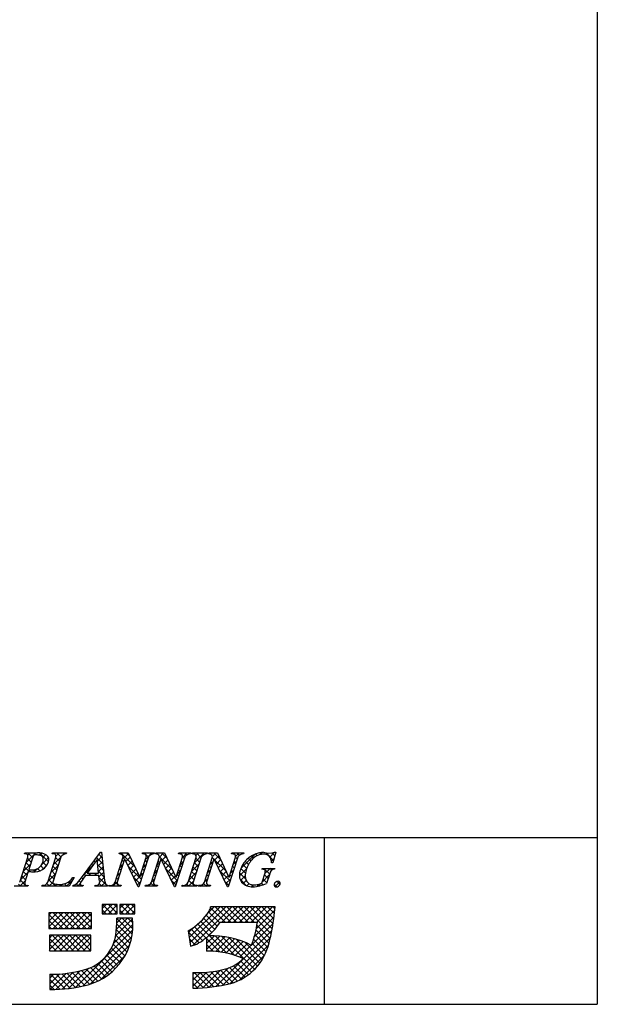
# Model space of a CAD drawing. Extents: x 0 to 280, y 0 to 192.
# Drawn here: x 236 to 280, y 0 to 75 of the extents above; entities that cross this region are included whole.
import ezdxf

# ---------------------------------------------------------------- set-up
doc = ezdxf.new("R2010")
doc.units = 0
doc.header["$MEASUREMENT"] = 0
doc.layers.add('枠横ライン', color=9, linetype='Continuous')
doc.layers.add('注釈', color=2, linetype='Continuous')

msp = doc.modelspace()

# ---------------------------------------------------------------- linework, layer by layer
at = {"layer": '枠横ライン'}
for p, q in [((280.224, 191.817), (280.224, 0)), ((280.224, 12.681), (0, 12.682)), ((259.477, 0), (259.477, 12.681)), ((0, 0), (280.224, 0))]:
    msp.add_line(p, q, dxfattribs=at)
at = {"layer": '注釈'}
for p, q in [((236.646, 11.447), (236.669, 11.52)), ((236.669, 11.52), (237.633, 11.52)), ((238.756, 11.447), (238.779, 11.52)), ((238.779, 11.52), (239.842, 11.52)), ((239.842, 11.52), (239.818, 11.447)), ((241.046, 9.731), (242.412, 11.574)), ((242.412, 11.574), (242.489, 11.574)), ((242.489, 11.574), (242.737, 9.437)), ((243.851, 11.447), (243.874, 11.52)), ((243.874, 11.52), (244.528, 11.52)), ((244.154, 11.237), (244.136, 11.275)), ((244.528, 11.52), (245.403, 9.681)), ((245.606, 11.447), (245.629, 11.52)), ((245.629, 11.52), (246.539, 11.52)), ((246.539, 11.52), (246.515, 11.447)), ((246.611, 11.447), (246.634, 11.52)), ((246.634, 11.52), (247.288, 11.52)), ((246.914, 11.237), (246.896, 11.275)), ((247.288, 11.52), (248.163, 9.681)), ((248.366, 11.447), (248.389, 11.52)), ((248.389, 11.52), (249.299, 11.52)), ((249.299, 11.52), (249.276, 11.447)), ((249.394, 11.447), (249.417, 11.52)), ((249.417, 11.52), (250.556, 11.52)), ((250.556, 11.52), (250.533, 11.447)), ((250.643, 11.447), (250.666, 11.52)), ((250.666, 11.52), (251.32, 11.52)), ((250.947, 11.237), (250.929, 11.275)), ((251.32, 11.52), (252.196, 9.681)), ((252.398, 11.447), (252.421, 11.52)), ((252.421, 11.52), (253.331, 11.52)), ((253.331, 11.52), (253.307, 11.447)), ((255.752, 11.574), (255.527, 10.763)), ((255.672, 11.574), (255.752, 11.574)), ((236.274, 9.295), (236.888, 11.214)), ((237.275, 11.203), (236.971, 10.255)), ((238.403, 9.295), (239.017, 11.214)), ((239.407, 11.214), (238.793, 9.295)), ((242.175, 11.023), (241.399, 9.972)), ((242.281, 9.972), (242.175, 11.023)), ((243.533, 9.295), (244.154, 11.237)), ((244.26, 11.042), (243.701, 9.295)), ((244.268, 11.042), (244.26, 11.042)), ((245.283, 8.936), (244.268, 11.042)), ((246.07, 11.214), (245.341, 8.936)), ((245.411, 9.681), (245.902, 11.214)), ((246.293, 9.295), (246.914, 11.237)), ((247.02, 11.042), (246.461, 9.295)), ((247.028, 11.042), (247.02, 11.042)), ((248.043, 8.936), (247.028, 11.042)), ((248.83, 11.214), (248.101, 8.936)), ((248.171, 9.681), (248.662, 11.214)), ((249.08, 9.295), (249.694, 11.214)), ((250.084, 11.214), (249.47, 9.295)), ((250.325, 9.295), (250.947, 11.237)), ((251.053, 11.042), (250.493, 9.295)), ((251.06, 11.042), (251.053, 11.042)), ((252.075, 8.936), (251.06, 11.042)), ((252.862, 11.214), (252.133, 8.936)), ((252.204, 9.681), (252.694, 11.214)), ((255.527, 10.763), (255.44, 10.763)), ((236.926, 10.114), (236.664, 9.295)), ((236.971, 10.255), (237.155, 10.243)), ((242.284, 9.815), (241.283, 9.815)), ((241.399, 9.972), (242.281, 9.972)), ((242.319, 9.49), (242.284, 9.815)), ((254.699, 10.278), (254.722, 10.351)), ((254.722, 10.351), (255.697, 10.351)), ((254.743, 9.364), (254.925, 9.933)), ((255.296, 9.933), (255.064, 9.207)), ((255.697, 10.351), (255.674, 10.278)), ((236.926, 9.062), (236.902, 8.99)), ((237.969, 8.99), (237.992, 9.062)), ((240.422, 9.655), (240.025, 8.99)), ((240.316, 8.99), (240.339, 9.062)), ((240.326, 9.655), (240.422, 9.655)), ((241.096, 9.062), (241.072, 8.99)), ((241.982, 8.99), (242.005, 9.062)), ((242.98, 9.062), (242.957, 8.99)), ((243.064, 8.99), (243.087, 9.062)), ((243.997, 9.062), (243.974, 8.99)), ((245.403, 9.681), (245.411, 9.681)), ((245.824, 8.99), (245.848, 9.062)), ((246.757, 9.062), (246.734, 8.99)), ((248.163, 9.681), (248.171, 9.681)), ((248.608, 8.99), (248.631, 9.062)), ((249.77, 9.062), (249.747, 8.99)), ((249.856, 8.99), (249.88, 9.062)), ((250.79, 9.062), (250.766, 8.99)), ((252.196, 9.681), (252.204, 9.681)), ((236.902, 8.99), (235.84, 8.99)), ((240.025, 8.99), (237.969, 8.99)), ((241.072, 8.99), (240.316, 8.99)), ((242.957, 8.99), (241.982, 8.99)), ((243.974, 8.99), (243.064, 8.99)), ((245.341, 8.936), (245.283, 8.936)), ((246.734, 8.99), (245.824, 8.99)), ((248.101, 8.936), (248.043, 8.936)), ((249.747, 8.99), (248.608, 8.99)), ((250.766, 8.99), (249.856, 8.99)), ((252.133, 8.936), (252.075, 8.936)), ((243.702, 7.603), (242.558, 7.603)), ((242.558, 7.603), (242.558, 6.894)), ((243.702, 6.894), (243.702, 7.603)), ((243.899, 7.603), (243.899, 6.894)), ((245.043, 7.603), (243.899, 7.603)), ((245.043, 6.894), (245.043, 7.603)), ((241.73, 6.953), (238.497, 6.953)), ((238.497, 6.953), (238.497, 5.77)), ((241.73, 5.77), (241.73, 6.953)), ((242.558, 6.894), (243.702, 6.894)), ((243.899, 6.894), (245.043, 6.894)), ((251.116, 7.415), (250.8, 7.415)), ((255.048, 7.426), (251.116, 7.426)), ((251.116, 7.426), (251.116, 7.415)), ((255.714, 7.426), (255.048, 7.426)), ((255.635, 6.765), (255.714, 7.426)), ((244.846, 6.558), (243.663, 6.558)), ((251.525, 6.243), (254.361, 6.243)), ((238.497, 5.77), (241.73, 5.77)), ((238.536, 5.257), (238.536, 4.074)), ((241.691, 5.257), (238.536, 5.257)), ((241.691, 4.074), (241.691, 5.257)), ((249.096, 5.605), (249.271, 4.435)), ((250.485, 5.087), (250.485, 4.034)), ((238.536, 4.074), (241.691, 4.074)), ((238.575, 2.299), (238.575, 1.116)), ((249.456, 2.417), (249.456, 1.234))]:
    msp.add_line(p, q, dxfattribs=at)
at = {"layer": '注釈', "linetype": 'Continuous'}
for p, q in [((236.745, 10.77), (237.496, 11.52)), ((236.887, 11.353), (237.054, 11.52)), ((237.26, 11.158), (236.898, 11.52)), ((237.48, 11.38), (237.34, 11.52)), ((237.766, 11.349), (237.925, 11.508)), ((238.462, 10.841), (237.779, 11.523)), ((238.034, 11.175), (238.255, 11.396)), ((238.759, 11.457), (238.821, 11.52)), ((239.03, 11.286), (239.263, 11.52)), ((239.409, 11.219), (239.108, 11.52)), ((239.649, 11.421), (239.55, 11.52)), ((239.567, 11.382), (239.705, 11.52)), ((242.186, 10.907), (242.526, 11.248)), ((242.533, 11.188), (242.299, 11.422)), ((245.034, 10.455), (243.97, 11.52)), ((244.015, 11.41), (244.125, 11.52)), ((244.092, 11.046), (244.54, 11.493)), ((244.633, 11.298), (244.412, 11.52)), ((246.063, 11.194), (245.737, 11.52)), ((245.796, 11.423), (245.892, 11.52)), ((245.842, 11.027), (246.334, 11.52)), ((246.294, 11.405), (246.179, 11.52)), ((246.701, 11.44), (246.631, 11.51)), ((246.697, 11.441), (246.776, 11.52)), ((246.903, 11.205), (247.218, 11.52)), ((247.491, 11.092), (247.063, 11.52)), ((247.078, 10.938), (247.408, 11.267)), ((248.463, 11.446), (248.389, 11.52)), ((248.469, 11.445), (248.544, 11.52)), ((248.653, 11.187), (248.986, 11.52)), ((248.983, 11.368), (248.831, 11.52)), ((249.292, 11.5), (249.273, 11.52)), ((249.411, 11.503), (249.428, 11.52)), ((249.547, 10.755), (250.312, 11.52)), ((249.693, 11.342), (249.87, 11.52)), ((250.068, 11.166), (249.715, 11.52)), ((250.284, 11.393), (250.157, 11.52)), ((250.671, 11.448), (250.65, 11.469)), ((250.682, 11.448), (250.754, 11.52)), ((250.936, 11.26), (251.196, 11.52)), ((251.574, 10.987), (251.041, 11.52)), ((251.092, 10.975), (251.422, 11.304)), ((252.437, 11.449), (252.408, 11.479)), ((252.451, 11.449), (252.522, 11.52)), ((252.706, 11.262), (252.963, 11.52)), ((252.983, 11.345), (252.808, 11.52)), ((253.108, 10.338), (254.221, 11.451)), ((253.311, 11.459), (253.25, 11.52)), ((254.068, 11.144), (253.911, 11.301)), ((254.336, 11.318), (254.208, 11.446)), ((254.682, 11.414), (254.552, 11.544)), ((254.616, 11.405), (254.783, 11.572)), ((255.581, 10.957), (255.015, 11.523)), ((255.051, 11.398), (255.159, 11.506)), ((255.308, 11.213), (255.668, 11.572)), ((255.677, 11.303), (255.459, 11.521)), ((236.537, 10.12), (237.111, 10.694)), ((237.046, 10.489), (236.75, 10.784)), ((237.153, 10.823), (236.857, 11.119)), ((238.097, 10.322), (237.881, 10.537)), ((237.976, 10.674), (238.472, 11.171)), ((237.992, 10.249), (238.354, 10.61)), ((238.312, 10.548), (238.039, 10.821)), ((238.628, 10.001), (239.202, 10.575)), ((239.087, 10.215), (238.792, 10.511)), ((238.836, 10.651), (239.417, 11.231)), ((239.194, 10.55), (238.899, 10.846)), ((239.301, 10.885), (239.006, 11.18)), ((241.148, 9.869), (241.815, 10.536)), ((241.834, 10.562), (241.735, 10.661)), ((242.022, 10.816), (241.923, 10.915)), ((242.591, 10.688), (242.111, 11.168)), ((242.649, 10.188), (242.215, 10.623)), ((242.227, 10.506), (242.572, 10.852)), ((243.885, 10.396), (244.132, 10.643)), ((244.091, 10.515), (243.963, 10.642)), ((244.198, 10.85), (244.07, 10.977)), ((244.353, 10.865), (244.683, 11.194)), ((244.497, 10.566), (244.825, 10.895)), ((245.527, 9.52), (244.512, 10.536)), ((244.641, 10.268), (244.968, 10.595)), ((245.633, 10.377), (245.881, 10.624)), ((245.849, 10.524), (245.721, 10.652)), ((245.956, 10.859), (245.829, 10.987)), ((246.695, 10.555), (246.943, 10.803)), ((246.825, 10.433), (246.697, 10.56)), ((246.932, 10.767), (246.804, 10.895)), ((247.893, 10.248), (246.911, 11.23)), ((247.222, 10.639), (247.55, 10.968)), ((247.365, 10.341), (247.693, 10.669)), ((248.445, 10.536), (248.692, 10.784)), ((248.583, 10.442), (248.455, 10.57)), ((248.69, 10.777), (248.562, 10.904)), ((248.797, 11.112), (248.67, 11.239)), ((249.339, 10.105), (249.912, 10.678)), ((249.854, 10.497), (249.559, 10.792)), ((249.961, 10.832), (249.666, 11.127)), ((250.844, 10.391), (250.716, 10.518)), ((250.754, 10.636), (251.002, 10.884)), ((250.951, 10.726), (250.824, 10.853)), ((251.976, 10.143), (250.931, 11.188)), ((251.236, 10.676), (251.565, 11.005)), ((251.38, 10.378), (251.707, 10.706)), ((252.601, 10.401), (252.474, 10.528)), ((252.503, 10.617), (252.75, 10.864)), ((252.709, 10.736), (252.581, 10.863)), ((252.816, 11.071), (252.688, 11.198)), ((253.547, 10.339), (253.251, 10.636)), ((253.685, 10.643), (253.434, 10.894)), ((253.859, 10.911), (253.654, 11.116)), ((255.427, 10.89), (255.614, 11.076)), ((236.33, 9.47), (236.903, 10.044)), ((236.724, 9.484), (236.429, 9.78)), ((236.831, 9.819), (236.536, 10.115)), ((236.985, 10.107), (236.643, 10.45)), ((236.968, 10.109), (237.106, 10.246)), ((237.45, 10.084), (237.294, 10.241)), ((237.385, 10.084), (237.644, 10.343)), ((237.816, 10.16), (237.637, 10.339)), ((238.421, 9.351), (238.994, 9.925)), ((238.873, 9.546), (238.577, 9.841)), ((238.98, 9.88), (238.684, 10.176)), ((241.271, 9.799), (241.171, 9.899)), ((241.459, 10.053), (241.359, 10.153)), ((241.536, 9.815), (241.693, 9.972)), ((241.697, 9.815), (241.54, 9.972)), ((241.646, 10.308), (241.547, 10.407)), ((241.978, 9.815), (242.135, 9.972)), ((242.139, 9.815), (241.982, 9.972)), ((242.707, 9.688), (242.265, 10.131)), ((242.267, 10.104), (242.618, 10.456)), ((242.297, 9.692), (242.664, 10.06)), ((243.677, 9.746), (243.924, 9.993)), ((243.877, 9.845), (243.749, 9.972)), ((243.984, 10.18), (243.856, 10.307)), ((244.784, 9.97), (245.11, 10.296)), ((244.928, 9.672), (245.253, 9.996)), ((245.425, 9.727), (245.673, 9.975)), ((245.635, 9.855), (245.507, 9.982)), ((245.742, 10.19), (245.614, 10.317)), ((246.61, 9.763), (246.483, 9.89)), ((246.488, 9.905), (246.735, 10.153)), ((246.717, 10.098), (246.59, 10.225)), ((248.261, 9.438), (247.373, 10.327)), ((247.509, 10.043), (247.835, 10.369)), ((247.653, 9.745), (247.978, 10.07)), ((247.797, 9.447), (248.12, 9.77)), ((248.236, 9.886), (248.484, 10.134)), ((248.368, 9.773), (248.241, 9.9)), ((248.475, 10.108), (248.348, 10.235)), ((249.131, 9.455), (249.704, 10.028)), ((249.533, 9.492), (249.237, 9.788)), ((249.64, 9.827), (249.344, 10.123)), ((249.747, 10.162), (249.451, 10.457)), ((250.629, 9.722), (250.502, 9.849)), ((250.546, 9.986), (250.793, 10.234)), ((250.737, 10.056), (250.609, 10.184)), ((252.28, 9.397), (251.455, 10.221)), ((251.523, 10.08), (251.85, 10.406)), ((251.667, 9.782), (251.993, 10.107)), ((251.811, 9.483), (252.135, 9.808)), ((252.387, 9.731), (252.26, 9.858)), ((252.295, 9.968), (252.542, 10.214)), ((252.494, 10.066), (252.367, 10.193)), ((252.987, 9.775), (253.545, 10.333)), ((253.457, 9.545), (252.998, 10.004)), ((253.081, 9.427), (253.433, 9.779)), ((253.452, 9.992), (253.107, 10.337)), ((254.727, 9.306), (255.268, 9.847)), ((254.814, 10.276), (254.888, 10.351)), ((255.292, 9.921), (254.862, 10.351)), ((255.185, 9.586), (254.903, 9.867)), ((254.932, 9.953), (255.33, 10.351)), ((255.447, 10.207), (255.304, 10.351)), ((236.335, 8.99), (236.174, 9.151)), ((236.291, 8.99), (236.695, 9.394)), ((236.777, 8.99), (236.322, 9.445)), ((236.733, 8.99), (236.79, 9.046)), ((238.103, 8.99), (238.035, 9.057)), ((238.059, 8.99), (238.134, 9.065)), ((238.545, 8.99), (238.343, 9.192)), ((238.987, 8.99), (238.47, 9.506)), ((238.501, 8.99), (238.789, 9.278)), ((238.943, 8.99), (239.099, 9.145)), ((239.429, 8.99), (239.292, 9.126)), ((239.385, 8.99), (239.535, 9.14)), ((239.871, 8.99), (239.686, 9.175)), ((239.827, 8.99), (240.317, 9.48)), ((240.132, 9.17), (239.987, 9.315)), ((240.297, 9.447), (240.223, 9.521)), ((240.337, 9.058), (240.342, 9.063)), ((240.754, 8.99), (240.578, 9.166)), ((240.711, 8.99), (240.88, 9.159)), ((240.917, 9.269), (240.789, 9.397)), ((241.092, 9.536), (240.983, 9.645)), ((242.08, 8.99), (242.009, 9.061)), ((242.036, 8.99), (242.099, 9.052)), ((242.832, 9.122), (242.301, 9.653)), ((242.522, 8.99), (242.324, 9.188)), ((242.365, 9.318), (242.71, 9.664)), ((242.478, 8.99), (242.766, 9.277)), ((242.958, 8.995), (242.87, 9.084)), ((242.92, 8.99), (242.973, 9.043)), ((243.406, 8.99), (243.314, 9.081)), ((243.362, 8.99), (243.716, 9.343)), ((243.848, 8.99), (243.535, 9.303)), ((243.769, 9.51), (243.642, 9.638)), ((243.804, 8.99), (243.881, 9.066)), ((245.42, 9.185), (244.923, 9.683)), ((245.072, 9.373), (245.395, 9.697)), ((245.216, 9.075), (245.465, 9.325)), ((246.058, 8.99), (245.989, 9.058)), ((246.014, 8.99), (246.137, 9.113)), ((246.5, 8.99), (246.258, 9.231)), ((246.264, 9.239), (246.527, 9.503)), ((246.503, 9.428), (246.376, 9.556)), ((246.456, 8.99), (246.557, 9.09)), ((248.154, 9.103), (247.784, 9.474)), ((247.94, 9.148), (248.276, 9.484)), ((248.709, 8.99), (248.638, 9.061)), ((248.666, 8.99), (248.73, 9.054)), ((249.151, 8.99), (248.983, 9.158)), ((249.108, 8.99), (249.496, 9.378)), ((249.593, 8.99), (249.13, 9.453)), ((249.549, 8.99), (249.63, 9.071)), ((250.035, 8.99), (249.971, 9.054)), ((249.991, 8.99), (250.071, 9.069)), ((250.477, 8.99), (250.267, 9.199)), ((250.338, 9.336), (250.585, 9.583)), ((250.522, 9.387), (250.395, 9.514)), ((250.433, 8.99), (250.551, 9.108)), ((252.173, 9.062), (251.866, 9.368)), ((251.955, 9.185), (252.334, 9.564)), ((253.518, 9.042), (253.042, 9.519)), ((253.281, 9.186), (253.511, 9.416)), ((253.561, 9.024), (253.726, 9.189)), ((254.063, 8.94), (253.886, 9.117)), ((253.919, 8.939), (254.07, 9.091)), ((254.447, 8.997), (254.335, 9.11)), ((254.411, 8.99), (254.61, 9.189)), ((254.791, 9.095), (254.664, 9.222)), ((255.078, 9.251), (254.796, 9.532)), ((255.83, 8.94), (255.636, 9.134)), ((255.705, 8.958), (256.063, 9.316)), ((256.076, 9.136), (255.852, 9.36)), ((242.558, 7.301), (242.86, 7.603)), ((243.292, 6.894), (242.583, 7.603)), ((242.592, 6.894), (243.302, 7.603)), ((243.702, 6.926), (243.025, 7.603)), ((243.034, 6.894), (243.702, 7.561)), ((243.702, 7.368), (243.467, 7.603)), ((243.899, 7.316), (244.186, 7.603)), ((244.618, 6.894), (243.908, 7.603)), ((243.918, 6.894), (244.628, 7.603)), ((245.043, 6.911), (244.35, 7.603)), ((244.36, 6.894), (245.043, 7.576)), ((245.043, 7.353), (244.792, 7.603)), ((238.497, 6.776), (238.674, 6.953)), ((238.497, 6.334), (239.116, 6.953)), ((238.497, 5.892), (239.558, 6.953)), ((239.555, 5.77), (238.497, 6.828)), ((239.997, 5.77), (238.814, 6.953)), ((238.816, 5.77), (240, 6.953)), ((240.439, 5.77), (239.256, 6.953)), ((239.258, 5.77), (240.442, 6.953)), ((240.881, 5.77), (239.698, 6.953)), ((239.7, 5.77), (240.884, 6.953)), ((241.323, 5.77), (240.139, 6.953)), ((240.142, 5.77), (241.326, 6.953)), ((241.73, 5.805), (240.581, 6.953)), ((240.584, 5.77), (241.73, 6.915)), ((241.73, 6.247), (241.023, 6.953)), ((241.73, 6.689), (241.465, 6.953)), ((242.85, 6.894), (242.558, 7.187)), ((243.476, 6.894), (243.702, 7.119)), ((244.176, 6.894), (243.899, 7.171)), ((244.802, 6.894), (245.043, 7.135)), ((249.174, 5.079), (251.522, 7.426)), ((249.232, 4.695), (251.964, 7.426)), ((249.459, 4.48), (252.406, 7.426)), ((251.311, 5.947), (250.47, 6.788)), ((250.541, 6.888), (251.068, 7.415)), ((251.497, 6.202), (250.648, 7.051)), ((251.898, 6.243), (250.79, 7.351)), ((252.34, 6.243), (251.157, 7.426)), ((252.782, 6.243), (251.599, 7.426)), ((251.664, 6.243), (252.847, 7.426)), ((253.224, 6.243), (252.041, 7.426)), ((252.106, 6.243), (253.289, 7.426)), ((253.666, 6.243), (252.482, 7.426)), ((252.548, 6.243), (253.731, 7.426)), ((254.108, 6.243), (252.924, 7.426)), ((252.99, 6.243), (254.173, 7.426)), ((255.416, 5.377), (253.366, 7.426)), ((253.432, 6.243), (254.615, 7.426)), ((255.489, 5.745), (253.808, 7.426)), ((253.874, 6.243), (255.057, 7.426)), ((255.553, 6.123), (254.25, 7.426)), ((254.272, 5.757), (255.683, 7.168)), ((254.316, 6.243), (255.499, 7.426)), ((255.607, 6.512), (254.692, 7.426)), ((255.652, 6.909), (255.134, 7.426)), ((255.699, 7.303), (255.576, 7.426)), ((239.113, 5.77), (238.497, 6.386)), ((241.026, 5.77), (241.73, 6.473)), ((241.468, 5.77), (241.73, 6.031)), ((243.41, 4.618), (244.879, 6.087)), ((243.578, 5.228), (244.852, 6.502)), ((243.631, 5.723), (244.466, 6.558)), ((244.77, 4.974), (243.653, 6.092)), ((243.656, 6.19), (244.024, 6.558)), ((244.837, 5.349), (243.662, 6.524)), ((244.875, 5.753), (244.07, 6.558)), ((244.876, 6.194), (244.512, 6.558)), ((250.676, 5.255), (249.829, 6.102)), ((250.9, 5.473), (250.06, 6.314)), ((251.112, 5.704), (250.273, 6.542)), ((253.928, 4.529), (255.559, 6.16)), ((254.131, 5.174), (255.625, 6.668)), ((255.333, 5.018), (254.324, 6.027)), ((238.671, 5.77), (238.497, 5.944)), ((238.536, 5.047), (238.746, 5.257)), ((238.536, 4.605), (239.188, 5.257)), ((238.536, 4.163), (239.63, 5.257)), ((239.925, 4.074), (238.742, 5.257)), ((238.888, 4.074), (240.072, 5.257)), ((240.367, 4.074), (239.184, 5.257)), ((239.33, 4.074), (240.514, 5.257)), ((240.809, 4.074), (239.625, 5.257)), ((239.772, 4.074), (240.956, 5.257)), ((241.251, 4.074), (240.067, 5.257)), ((240.214, 4.074), (241.398, 5.257)), ((241.691, 4.076), (240.509, 5.257)), ((240.516, 1.282), (244.867, 5.633)), ((241.691, 4.518), (240.951, 5.257)), ((241.691, 4.96), (241.393, 5.257)), ((244.564, 4.296), (243.586, 5.275)), ((244.678, 4.624), (243.627, 5.675)), ((249.919, 4.686), (249.112, 5.493)), ((249.117, 5.463), (249.512, 5.858)), ((250.188, 4.86), (249.316, 5.731)), ((250.439, 5.05), (249.582, 5.908)), ((250.672, 5.251), (251.002, 5.58)), ((251.201, 1.361), (255.467, 5.626)), ((255.147, 4.319), (254.165, 5.302)), ((255.241, 4.667), (254.251, 5.658)), ((239.483, 4.074), (238.536, 5.021)), ((239.041, 4.074), (238.536, 4.579)), ((240.656, 4.074), (241.691, 5.108)), ((241.066, 1.39), (244.8, 5.125)), ((241.098, 4.074), (241.691, 4.666)), ((241.664, 1.546), (244.648, 4.53)), ((244.281, 3.696), (243.396, 4.581)), ((244.431, 3.987), (243.507, 4.911)), ((249.626, 4.538), (249.19, 4.973)), ((250.485, 4.622), (251.084, 5.221)), ((250.485, 5.064), (250.637, 5.215)), ((250.485, 4.18), (251.503, 5.198)), ((251.503, 3.986), (250.485, 5.005)), ((251.017, 4.03), (250.485, 4.563)), ((252.039, 3.893), (250.713, 5.219)), ((250.785, 4.038), (251.897, 5.15)), ((252.648, 3.726), (251.154, 5.219)), ((251.207, 4.018), (252.27, 5.081)), ((251.603, 3.972), (252.625, 4.994)), ((254.151, 2.664), (251.63, 5.185)), ((251.734, 1.451), (255.343, 5.061)), ((251.978, 3.906), (252.963, 4.891)), ((254.362, 2.896), (252.151, 5.106)), ((252.335, 3.82), (253.287, 4.772)), ((252.674, 3.717), (253.596, 4.639)), ((254.555, 3.144), (252.737, 4.962)), ((254.732, 3.409), (253.427, 4.714)), ((254.891, 3.692), (253.96, 4.623)), ((255.03, 3.995), (254.068, 4.957)), ((238.599, 4.074), (238.536, 4.137)), ((241.54, 4.074), (241.691, 4.224)), ((242.442, 1.882), (244.312, 3.752)), ((243.931, 3.162), (243.093, 3.999)), ((244.114, 3.421), (243.257, 4.278)), ((249.284, 4.437), (249.268, 4.454)), ((250.569, 4.037), (250.485, 4.121)), ((252.3, 1.575), (255.191, 4.467)), ((252.997, 3.599), (253.891, 4.493)), ((253.01, 1.843), (254.922, 3.756)), ((243.049, 2.276), (242.219, 3.106)), ((243.291, 2.475), (242.47, 3.297)), ((243.519, 2.689), (242.699, 3.51)), ((243.732, 2.918), (242.907, 3.744)), ((253.679, 2.252), (252.826, 3.106)), ((253.923, 2.45), (253.076, 3.297)), ((238.575, 1.55), (239.334, 2.31)), ((238.575, 1.992), (238.877, 2.295)), ((238.582, 1.116), (239.82, 2.354)), ((239.731, 1.175), (238.607, 2.298)), ((239.033, 1.125), (240.342, 2.434)), ((240.126, 1.222), (239.05, 2.298)), ((240.509, 1.28), (239.47, 2.319)), ((239.504, 1.154), (240.911, 2.561)), ((240.881, 1.35), (239.871, 2.36)), ((239.997, 1.205), (241.542, 2.75)), ((241.242, 1.431), (240.255, 2.418)), ((241.592, 1.523), (240.624, 2.491)), ((241.919, 1.638), (240.978, 2.579)), ((242.227, 1.772), (241.324, 2.675)), ((242.517, 1.924), (241.648, 2.793)), ((242.791, 2.092), (241.946, 2.937)), ((249.456, 1.383), (250.512, 2.439)), ((249.456, 2.267), (249.601, 2.412)), ((249.456, 1.825), (250.043, 2.412)), ((250.66, 1.294), (249.54, 2.414)), ((249.752, 1.237), (251.016, 2.501)), ((251.056, 1.34), (249.986, 2.41)), ((250.214, 1.257), (251.564, 2.607)), ((251.44, 1.398), (250.407, 2.431)), ((250.696, 1.297), (252.174, 2.776)), ((251.813, 1.467), (250.808, 2.472)), ((252.176, 1.546), (251.191, 2.531)), ((252.521, 1.642), (251.558, 2.606)), ((252.84, 1.765), (251.91, 2.695)), ((253.139, 1.909), (252.245, 2.802)), ((253.418, 2.072), (252.55, 2.94)), ((239.323, 1.141), (238.575, 1.889)), ((250.252, 1.26), (249.456, 2.056)), ((249.83, 1.24), (249.456, 1.614)), ((238.901, 1.121), (238.575, 1.447))]:
    msp.add_line(p, q, dxfattribs=at)
at = {"layer": '注釈'}
for centre, radius, start, end in [((236.721, 11.283), 0.181, 337.612, 114.631), ((237.471, 11.183), 0.198, 81.842, 174.332), ((237.521, 10.358), 1.021, 70.875, 91.219), ((237.733, 10.399), 1.126, 58.308, 95.116), ((237.752, 11.015), 0.325, 21.154, 71.439), ((238.094, 11.02), 0.407, 336.023, 55.624), ((238.844, 11.283), 0.186, 338.326, 118.294), ((239.802, 10.997), 0.451, 87.935, 151.141), ((243.874, 11.163), 0.285, 23.197, 94.591), ((245.649, 11.029), 0.421, 58.69, 95.944), ((245.759, 11.277), 0.156, 336.441, 45.753), ((246.497, 10.94), 0.508, 87.917, 147.286), ((246.634, 11.162), 0.286, 23.301, 94.487), ((248.409, 11.029), 0.42, 58.682, 95.937), ((248.519, 11.276), 0.156, 336.489, 45.801), ((249.257, 10.94), 0.508, 87.917, 147.286), ((249.439, 11.024), 0.425, 58.833, 96.087), ((249.553, 11.276), 0.155, 336.347, 46.285), ((250.514, 10.935), 0.512, 87.843, 146.998), ((250.666, 11.162), 0.286, 23.331, 94.518), ((252.441, 11.028), 0.421, 58.703, 95.957), ((252.551, 11.277), 0.156, 336.462, 45.774), ((253.289, 10.94), 0.508, 87.917, 147.286), ((254.9, 9.659), 1.916, 92.616, 162.136), ((254.802, 10.31), 1.111, 90.028, 141.185), ((254.878, 10.885), 0.541, 30.06, 98.116), ((255.242, 12.857), 1.354, 251.484, 288.516), ((237.24, 11.078), 0.84, 264.176, 342.356), ((237.41, 11.193), 1.109, 261.841, 342.252), ((237.516, 11.003), 0.554, 341.186, 13.514), ((255.58, 9.599), 2.164, 139.423, 163.4), ((254.449, 10.735), 0.991, 1.606, 25.129), ((237.258, 13.018), 2.923, 263.472, 269.887), ((257.544, -1.466), 19.791, 145.248, 147.31), ((253.93, 9.843), 0.945, 154.69, 215.342), ((254.978, 9.744), 1.545, 162.175, 180.471), ((254.753, 9.99), 0.293, 50.285, 100.57), ((254.509, 10.096), 0.447, 338.623, 15.431), ((255.665, 9.909), 0.369, 88.577, 176.178), ((236.837, 9.227), 0.186, 158.326, 298.294), ((238.057, 9.428), 0.371, 259.919, 339.115), ((238.878, 9.266), 0.0893, 161.037, 261.355), ((239.103, 10.035), 0.89, 254.445, 271.602), ((239.348, 10.291), 1.167, 259.094, 326.941), ((240.246, 9.607), 0.553, 279.73, 320.99), ((235.25, 13.912), 7.147, 319.382, 324.194), ((241.018, 9.177), 0.139, 160.947, 303.962), ((242.083, 9.334), 0.283, 254.047, 33.553), ((243.464, 9.483), 0.728, 183.692, 211.74), ((242.962, 9.26), 0.198, 233.498, 275.201), ((243.17, 9.447), 0.394, 257.884, 337.282), ((243.843, 9.233), 0.155, 156.103, 225.832), ((243.953, 9.476), 0.416, 238.468, 276.169), ((245.93, 9.447), 0.393, 257.92, 337.319), ((246.604, 9.233), 0.155, 156.242, 225.762), ((246.713, 9.476), 0.416, 238.463, 276.164), ((248.715, 9.449), 0.396, 257.721, 337.12), ((249.611, 9.233), 0.155, 156.347, 226.285), ((249.725, 9.485), 0.425, 238.832, 276.086), ((249.962, 9.447), 0.393, 257.902, 337.3), ((250.637, 9.233), 0.156, 156.649, 225.751), ((250.746, 9.481), 0.421, 238.689, 275.944), ((254.008, 10.115), 1.179, 223.965, 270.306), ((254.064, 9.723), 0.632, 179.293, 274.483), ((253.824, 11.839), 2.909, 273.742, 295.222), ((254.138, 10.259), 1.166, 268.804, 291.874), ((254.525, 9.391), 0.22, 282.47, 352.825), ((255.785, 9.091), 0.155, 155.953, 272.424), ((255.954, 9.048), 0.329, 93.891, 161.108), ((255.781, 9.253), 0.318, 271.836, 341.774), ((255.941, 9.22), 0.156, 335.242, 93.282), ((247.188, 9.212), 4.08, 297.878, 328.856), ((250.147, 7.486), 0.657, 324.192, 353.819), ((243.083, 8.036), 12.617, 344.6, 354.22), ((240.209, 5.986), 4.672, 285.819, 7.036), ((232.474, 6.561), 11.189, 353.797, 359.984), ((246.883, 9.37), 5.597, 312.074, 326.037), ((244.988, 7.697), 9.485, 340.188, 351.181), ((240.381, 5.779), 3.244, 283.956, 352.432), ((248.937, 6.255), 1.851, 280.416, 300.988), ((247.756, 8.334), 4.241, 300.198, 310.046), ((250.94, -1.112), 6.334, 62.024, 92.777), ((251.191, 5.575), 4.151, 285.91, 347.628), ((250.703, -2.17), 6.209, 65.542, 92.009), ((251.22, 5.469), 2.858, 284.487, 315.915), ((238.839, 10.5), 8.205, 268.157, 286.453), ((249.821, 10.162), 7.753, 267.299, 285.823), ((249.47, 13.141), 11.907, 269.93, 283.893), ((238.571, 12.612), 11.496, 270.021, 284.669)]:
    msp.add_arc(centre, radius, start, end, dxfattribs=at)

doc.saveas('drawing.dxf')
